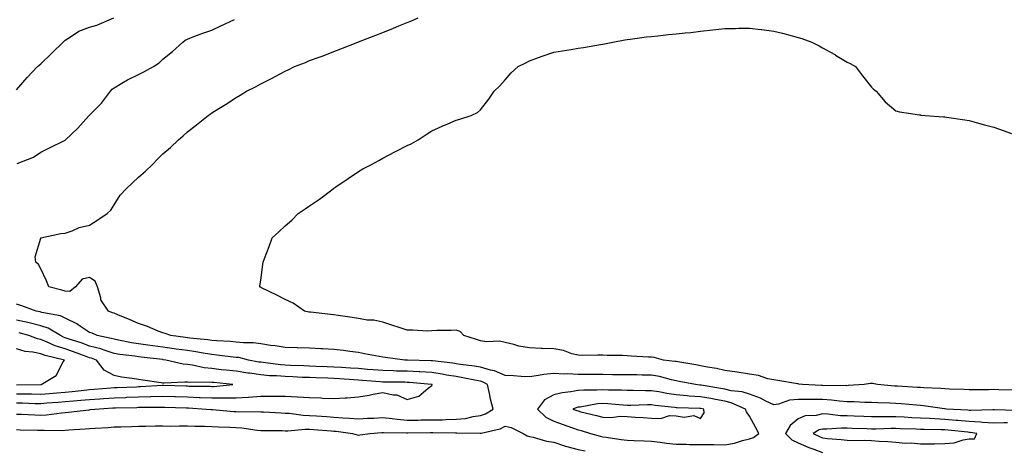
# Model space of a CAD drawing. Units: inches. Extents: x 870803 to 873443, y 7279418 to 7282058.
# Drawn here: x 871039 to 871442, y 7281215 to 7281391 of the extents above; entities that cross this region are included whole.
import ezdxf

# ---------------------------------------------------------------- set-up
doc = ezdxf.new("R2010")
doc.units = ezdxf.units.IN
doc.header["$MEASUREMENT"] = 0
doc.layers.add('Contour_87087279', color=7, linetype='Continuous', true_color=0x71a57a)

msp = doc.modelspace()

# ---------------------------------------------------------------- linework, layer by layer
at = {"layer": 'Contour_87087279'}
for points in [[(871038.05, 7281362.41, 3330), (871042.48, 7281367.49, 3330), (871046.75, 7281371.92, 3330), (871047.42, 7281372.55, 3330), (871048.05, 7281373.12, 3330), (871052.58, 7281377.39, 3330), (871057.2, 7281381.92, 3330), (871057.62, 7281382.35, 3330), (871058.05, 7281382.79, 3330), (871060.16, 7281384.03, 3330), (871063.62, 7281386.34, 3330), (871068.05, 7281388.1, 3330), (871071.04, 7281388.92, 3330), (871078.02, 7281391.89, 3330)], [(871038.45, 7281332.32, 3329), (871045.11, 7281334.86, 3329), (871048.05, 7281336.95, 3329), (871051.38, 7281338.59, 3329), (871057.97, 7281341.84, 3329), (871058.05, 7281341.88, 3329), (871058.08, 7281341.89, 3329), (871058.11, 7281341.92, 3329), (871063.28, 7281346.7, 3329), (871066.5, 7281350.37, 3329), (871067.88, 7281351.92, 3329), (871067.96, 7281352.01, 3329), (871068.05, 7281352.08, 3329), (871072.97, 7281357, 3329), (871076.58, 7281361.92, 3329), (871077.22, 7281362.74, 3329), (871078.05, 7281363.3, 3329), (871081.23, 7281365.1, 3329), (871083.49, 7281366.48, 3329), (871088.05, 7281368.64, 3329), (871090.25, 7281369.72, 3329), (871094.16, 7281371.92, 3329), (871096.53, 7281373.43, 3329), (871098.05, 7281374.92, 3329), (871101.92, 7281378.04, 3329), (871106.23, 7281381.92, 3329), (871107.2, 7281382.77, 3329), (871108.05, 7281383.18, 3329), (871110.04, 7281383.91, 3329), (871114.42, 7281385.54, 3329), (871118.05, 7281386.87, 3329), (871121.52, 7281388.45, 3329), (871127.32, 7281391.2, 3329)], [(871447.41, 7281231.29, 3328), (871438.41, 7281231.57, 3328), (871438.05, 7281231.56, 3328), (871437.71, 7281231.58, 3328), (871428.64, 7281231.33, 3328), (871428.05, 7281231.37, 3328), (871427.54, 7281231.41, 3328), (871418.74, 7281231.92, 3328), (871418.12, 7281231.99, 3328), (871418.05, 7281232, 3328), (871417.97, 7281232, 3328), (871409.38, 7281233.25, 3328), (871408.05, 7281233.37, 3328), (871406.49, 7281233.48, 3328), (871400.2, 7281234.07, 3328), (871398.05, 7281234.22, 3328), (871395.61, 7281234.36, 3328), (871390.61, 7281234.48, 3328), (871388.05, 7281234.63, 3328), (871385.36, 7281234.62, 3328), (871380.99, 7281234.86, 3328), (871378.05, 7281234.84, 3328), (871374.89, 7281235.08, 3328), (871371.68, 7281235.55, 3328), (871368.05, 7281235.79, 3328), (871364.12, 7281235.85, 3328), (871361.93, 7281235.8, 3328), (871358.05, 7281235.87, 3328), (871354.49, 7281235.48, 3328), (871350.03, 7281233.9, 3328), (871348.05, 7281233.57, 3328), (871344.85, 7281235.12, 3328), (871342.56, 7281236.43, 3328), (871338.05, 7281237.99, 3328), (871335.1, 7281238.97, 3328), (871330.56, 7281239.41, 3328), (871328.05, 7281240, 3328), (871326.42, 7281240.29, 3328), (871318.33, 7281241.65, 3328), (871318.05, 7281241.7, 3328), (871317.84, 7281241.71, 3328), (871316.01, 7281241.92, 3328), (871309.31, 7281243.18, 3328), (871308.05, 7281243.4, 3328), (871306.17, 7281243.8, 3328), (871301.29, 7281245.16, 3328), (871298.05, 7281245.75, 3328), (871294.15, 7281245.83, 3328), (871291.98, 7281245.85, 3328), (871288.05, 7281245.92, 3328), (871284.03, 7281245.94, 3328), (871282.09, 7281245.96, 3328), (871278.05, 7281245.98, 3328), (871273.95, 7281246.02, 3328), (871272.2, 7281246.07, 3328), (871268.05, 7281246.1, 3328), (871263.67, 7281246.3, 3328), (871262.32, 7281246.2, 3328), (871258.05, 7281246.44, 3328), (871253.97, 7281246, 3328), (871251.73, 7281245.59, 3328), (871248.05, 7281245.14, 3328), (871244.71, 7281245.26, 3328), (871241.59, 7281245.46, 3328), (871238.05, 7281245.58, 3328), (871233.72, 7281247.58, 3328), (871232.15, 7281247.82, 3328), (871228.05, 7281249.04, 3328), (871225.6, 7281249.47, 3328), (871219.85, 7281250.12, 3328), (871218.05, 7281250.4, 3328), (871216.75, 7281250.61, 3328), (871208.34, 7281251.63, 3328), (871208.05, 7281251.68, 3328), (871207.82, 7281251.69, 3328), (871198.11, 7281251.86, 3328), (871198.05, 7281251.86, 3328), (871198, 7281251.87, 3328), (871197, 7281251.92, 3328), (871189.08, 7281252.96, 3328), (871188.05, 7281253.1, 3328), (871186.59, 7281253.38, 3328), (871180.61, 7281254.48, 3328), (871178.05, 7281254.97, 3328), (871174.56, 7281255.42, 3328), (871171.92, 7281255.8, 3328), (871168.05, 7281256.27, 3328), (871163.45, 7281256.52, 3328), (871162.72, 7281256.59, 3328), (871158.05, 7281256.82, 3328), (871153.1, 7281256.97, 3328), (871153, 7281256.97, 3328), (871148.05, 7281257.1, 3328), (871143.93, 7281257.8, 3328), (871142.03, 7281257.94, 3328), (871138.05, 7281258.51, 3328), (871135.07, 7281258.94, 3328), (871130.99, 7281258.98, 3328), (871128.05, 7281259.31, 3328), (871125.66, 7281259.54, 3328), (871120.15, 7281259.82, 3328), (871118.05, 7281260, 3328), (871116.38, 7281260.26, 3328), (871109.04, 7281260.93, 3328), (871108.05, 7281261.07, 3328), (871107.3, 7281261.18, 3328), (871101.32, 7281261.92, 3328), (871098.97, 7281262.84, 3328), (871098.05, 7281263.09, 3328), (871096.16, 7281263.8, 3328), (871091.74, 7281265.61, 3328), (871088.05, 7281266.87, 3328), (871084.58, 7281268.45, 3328), (871079.53, 7281270.44, 3328), (871078.05, 7281271.06, 3328), (871077.44, 7281271.31, 3328), (871075.72, 7281271.92, 3328), (871072.68, 7281276.56, 3328), (871072.65, 7281277.32, 3328), (871071.25, 7281281.92, 3328), (871070.34, 7281284.21, 3328), (871068.05, 7281285.73, 3328), (871064.93, 7281285.05, 3328), (871062.24, 7281281.92, 3328), (871059.96, 7281280.01, 3328), (871058.05, 7281280.11, 3328), (871056.65, 7281280.52, 3328), (871051.35, 7281281.92, 3328), (871050.44, 7281284.31, 3328), (871048.05, 7281289.28, 3328), (871047.18, 7281291.05, 3328), (871045.97, 7281291.92, 3328), (871045.82, 7281294.15, 3328), (871048.05, 7281301.83, 3328), (871048.07, 7281301.9, 3328), (871048.12, 7281301.92, 3328), (871056.29, 7281303.68, 3328), (871058.05, 7281303.85, 3328), (871060.92, 7281304.79, 3328), (871063.79, 7281306.18, 3328), (871068.05, 7281307.04, 3328), (871071, 7281308.97, 3328), (871075.2, 7281311.92, 3328), (871076.69, 7281313.28, 3328), (871078.05, 7281315.44, 3328), (871080.6, 7281319.37, 3328), (871082.94, 7281321.92, 3328), (871085.6, 7281324.37, 3328), (871088.05, 7281326.7, 3328), (871090.86, 7281329.11, 3328), (871093.72, 7281331.92, 3328), (871095.88, 7281334.09, 3328), (871098.05, 7281336.3, 3328), (871101.13, 7281338.84, 3328), (871104.45, 7281341.92, 3328), (871106.32, 7281343.65, 3328), (871108.05, 7281345.3, 3328), (871111.81, 7281348.16, 3328), (871116.51, 7281351.92, 3328), (871117.44, 7281352.54, 3328), (871118.05, 7281353, 3328), (871120.87, 7281354.74, 3328), (871123.59, 7281356.38, 3328), (871128.05, 7281359.32, 3328), (871129.72, 7281360.25, 3328), (871132.29, 7281361.92, 3328), (871136.16, 7281363.81, 3328), (871138.05, 7281364.88, 3328), (871142.76, 7281367.21, 3328), (871144.05, 7281367.93, 3328), (871148.05, 7281370.05, 3328), (871149.33, 7281370.64, 3328), (871151.88, 7281371.92, 3328), (871156.34, 7281373.63, 3328), (871158.05, 7281374.4, 3328), (871161.95, 7281375.82, 3328), (871163.59, 7281376.38, 3328), (871168.05, 7281378.07, 3328), (871170.83, 7281379.14, 3328), (871177.86, 7281381.92, 3328), (871178, 7281381.97, 3328), (871178.05, 7281381.98, 3328), (871178.14, 7281382.01, 3328), (871185.23, 7281384.74, 3328), (871188.05, 7281385.8, 3328), (871192.38, 7281387.58, 3328), (871194.66, 7281388.53, 3328), (871198.05, 7281389.93, 3328), (871199.45, 7281390.52, 3328), (871202.53, 7281391.92, 3328)], [(871445.74, 7281239.61, 3327), (871440.22, 7281239.75, 3327), (871438.05, 7281239.84, 3327), (871435.92, 7281239.79, 3327), (871430.18, 7281239.79, 3327), (871428.05, 7281239.74, 3327), (871426.02, 7281239.89, 3327), (871419.91, 7281240.05, 3327), (871418.05, 7281240.18, 3327), (871416.46, 7281240.33, 3327), (871409.41, 7281240.56, 3327), (871408.05, 7281240.67, 3327), (871406.89, 7281240.76, 3327), (871398.75, 7281241.23, 3327), (871398.05, 7281241.28, 3327), (871397.44, 7281241.3, 3327), (871390.48, 7281241.92, 3327), (871388.43, 7281242.3, 3327), (871388.05, 7281242.33, 3327), (871387.66, 7281242.31, 3327), (871384.99, 7281241.92, 3327), (871378.49, 7281241.48, 3327), (871378.05, 7281241.47, 3327), (871377.64, 7281241.51, 3327), (871368.5, 7281241.47, 3327), (871368.05, 7281241.5, 3327), (871367.64, 7281241.51, 3327), (871359.83, 7281241.92, 3327), (871358.27, 7281242.14, 3327), (871358.05, 7281242.16, 3327), (871357.78, 7281242.19, 3327), (871349.75, 7281243.62, 3327), (871348.05, 7281243.8, 3327), (871345.65, 7281244.32, 3327), (871341.75, 7281245.61, 3327), (871338.05, 7281246.21, 3327), (871333.07, 7281246.94, 3327), (871333.02, 7281246.95, 3327), (871328.05, 7281247.65, 3327), (871324.61, 7281248.48, 3327), (871320.96, 7281249.01, 3327), (871318.05, 7281249.61, 3327), (871316.09, 7281249.96, 3327), (871308.8, 7281251.17, 3327), (871308.05, 7281251.3, 3327), (871307.54, 7281251.41, 3327), (871302.97, 7281251.92, 3327), (871299.07, 7281252.94, 3327), (871298.05, 7281253.09, 3327), (871296.82, 7281253.15, 3327), (871289.71, 7281253.58, 3327), (871288.05, 7281253.67, 3327), (871286.18, 7281253.79, 3327), (871279.89, 7281253.76, 3327), (871278.05, 7281253.89, 3327), (871275.98, 7281253.99, 3327), (871269.95, 7281253.81, 3327), (871268.05, 7281253.92, 3327), (871265.45, 7281254.52, 3327), (871262.02, 7281255.89, 3327), (871258.05, 7281256.47, 3327), (871253.26, 7281256.71, 3327), (871252.81, 7281256.68, 3327), (871248.05, 7281256.99, 3327), (871243.75, 7281257.62, 3327), (871241.62, 7281258.35, 3327), (871238.05, 7281259.09, 3327), (871235.75, 7281259.62, 3327), (871230.57, 7281259.4, 3327), (871228.05, 7281259.77, 3327), (871226.42, 7281260.29, 3327), (871221.23, 7281261.92, 3327), (871219.74, 7281263.61, 3327), (871218.05, 7281264.12, 3327), (871215.99, 7281263.98, 3327), (871210.14, 7281264.01, 3327), (871208.05, 7281263.89, 3327), (871206.19, 7281263.78, 3327), (871200.35, 7281264.22, 3327), (871198.05, 7281264.12, 3327), (871194.78, 7281265.19, 3327), (871192.18, 7281266.05, 3327), (871188.05, 7281267.4, 3327), (871184.33, 7281268.21, 3327), (871181.65, 7281268.32, 3327), (871178.05, 7281268.89, 3327), (871175.44, 7281269.31, 3327), (871169.79, 7281270.18, 3327), (871168.05, 7281270.46, 3327), (871166.68, 7281270.54, 3327), (871158.43, 7281271.54, 3327), (871158.05, 7281271.57, 3327), (871157.72, 7281271.59, 3327), (871156.03, 7281271.92, 3327), (871151.4, 7281275.27, 3327), (871148.05, 7281276.67, 3327), (871144.65, 7281278.52, 3327), (871138.44, 7281281.53, 3327), (871138.05, 7281281.72, 3327), (871137.9, 7281281.77, 3327), (871137.67, 7281281.92, 3327), (871137.74, 7281282.23, 3327), (871138.05, 7281284.63, 3327), (871138.97, 7281291, 3327), (871139.04, 7281291.92, 3327), (871139.64, 7281293.51, 3327), (871141.57, 7281298.39, 3327), (871142.8, 7281301.92, 3327), (871145.55, 7281304.42, 3327), (871148.05, 7281306.82, 3327), (871150.77, 7281309.2, 3327), (871153.41, 7281311.92, 3327), (871156.23, 7281313.74, 3327), (871158.05, 7281314.95, 3327), (871162.18, 7281317.79, 3327), (871167.67, 7281321.92, 3327), (871167.9, 7281322.07, 3327), (871168.05, 7281322.17, 3327), (871168.85, 7281322.72, 3327), (871173.83, 7281326.14, 3327), (871178.05, 7281329.01, 3327), (871179.88, 7281330.08, 3327), (871183.38, 7281331.92, 3327), (871186.45, 7281333.52, 3327), (871188.05, 7281334.44, 3327), (871192.91, 7281337.06, 3327), (871193.48, 7281337.35, 3327), (871198.05, 7281339.71, 3327), (871199.63, 7281340.34, 3327), (871202.5, 7281341.92, 3327), (871205.81, 7281344.16, 3327), (871208.05, 7281345.65, 3327), (871212.38, 7281347.58, 3327), (871214.65, 7281348.52, 3327), (871218.05, 7281349.98, 3327), (871219.55, 7281350.42, 3327), (871224.27, 7281351.92, 3327), (871226.81, 7281353.16, 3327), (871228.05, 7281354.24, 3327), (871231.37, 7281358.6, 3327), (871233.64, 7281361.92, 3327), (871235.88, 7281364.09, 3327), (871238.05, 7281366.47, 3327), (871240.57, 7281369.4, 3327), (871243.45, 7281371.92, 3327), (871246.51, 7281373.45, 3327), (871248.05, 7281374.27, 3327), (871251.72, 7281375.58, 3327), (871253.68, 7281376.29, 3327), (871258.05, 7281377.86, 3327), (871261.57, 7281378.4, 3327), (871265.11, 7281378.98, 3327), (871268.05, 7281379.44, 3327), (871270.23, 7281379.74, 3327), (871277.07, 7281380.94, 3327), (871278.05, 7281381.08, 3327), (871278.79, 7281381.18, 3327), (871282.17, 7281381.92, 3327), (871287.13, 7281382.84, 3327), (871288.05, 7281383.04, 3327), (871289.26, 7281383.13, 3327), (871295.91, 7281384.06, 3327), (871298.05, 7281384.21, 3327), (871300.6, 7281384.47, 3327), (871304.99, 7281384.98, 3327), (871308.05, 7281385.29, 3327), (871311.85, 7281385.72, 3327), (871314.09, 7281385.88, 3327), (871318.05, 7281386.37, 3327), (871323.05, 7281386.92, 3327), (871328.05, 7281387.52, 3327), (871332.42, 7281387.55, 3327), (871333.74, 7281387.61, 3327), (871338.05, 7281387.66, 3327), (871342.9, 7281387.07, 3327), (871343.17, 7281387.04, 3327), (871348.05, 7281386.44, 3327), (871351.66, 7281385.53, 3327), (871355.53, 7281384.44, 3327), (871358.05, 7281383.78, 3327), (871359.48, 7281383.35, 3327), (871363.68, 7281381.92, 3327), (871366.58, 7281380.46, 3327), (871368.05, 7281379.64, 3327), (871372.98, 7281376.85, 3327), (871373.35, 7281376.62, 3327), (871378.05, 7281373.76, 3327), (871379.26, 7281373.13, 3327), (871381.53, 7281371.92, 3327), (871384.33, 7281368.2, 3327), (871388.05, 7281363.57, 3327), (871388.88, 7281362.75, 3327), (871389.97, 7281361.92, 3327), (871393.68, 7281357.55, 3327), (871398.05, 7281353.9, 3327), (871399.5, 7281353.37, 3327), (871407.73, 7281352.24, 3327), (871408.05, 7281352.15, 3327), (871408.24, 7281352.11, 3327), (871410.05, 7281351.92, 3327), (871417.49, 7281351.35, 3327), (871418.05, 7281351.34, 3327), (871418.72, 7281351.26, 3327), (871426.22, 7281350.09, 3327), (871428.05, 7281349.86, 3327), (871430.88, 7281349.09, 3327), (871434.29, 7281348.16, 3327), (871438.05, 7281347.13, 3327), (871441.92, 7281345.79, 3327), (871445.39, 7281344.58, 3327)], [(871038.05, 7281229.88, 3329), (871040.18, 7281229.79, 3329), (871045.63, 7281229.5, 3329), (871048.05, 7281229.4, 3329), (871050.44, 7281229.54, 3329), (871056.49, 7281230.37, 3329), (871058.05, 7281230.46, 3329), (871059.39, 7281230.58, 3329), (871067.76, 7281231.63, 3329), (871068.05, 7281231.66, 3329), (871068.3, 7281231.68, 3329), (871070.22, 7281231.92, 3329), (871077.57, 7281232.4, 3329), (871078.05, 7281232.43, 3329), (871078.58, 7281232.45, 3329), (871087.36, 7281232.6, 3329), (871088.05, 7281232.63, 3329), (871088.78, 7281232.65, 3329), (871097.32, 7281232.64, 3329), (871098.05, 7281232.67, 3329), (871098.78, 7281232.65, 3329), (871107.54, 7281232.44, 3329), (871108.05, 7281232.42, 3329), (871108.53, 7281232.4, 3329), (871115.68, 7281231.92, 3329), (871117.82, 7281231.7, 3329), (871118.05, 7281231.69, 3329), (871118.3, 7281231.67, 3329), (871127.07, 7281230.94, 3329), (871128.05, 7281230.88, 3329), (871129.16, 7281230.81, 3329), (871136.97, 7281230.85, 3329), (871138.05, 7281230.76, 3329), (871139.25, 7281230.72, 3329), (871146.43, 7281230.31, 3329), (871148.05, 7281230.25, 3329), (871149.77, 7281230.2, 3329), (871155.51, 7281229.38, 3329), (871158.05, 7281229.33, 3329), (871160.85, 7281229.12, 3329), (871164.94, 7281228.8, 3329), (871168.05, 7281228.58, 3329), (871171.66, 7281228.31, 3329), (871174.38, 7281228.25, 3329), (871178.05, 7281227.94, 3329), (871181.83, 7281228.14, 3329), (871184.37, 7281228.24, 3329), (871188.05, 7281228.43, 3329), (871191.9, 7281228.06, 3329), (871193.86, 7281227.73, 3329), (871198.05, 7281227.4, 3329), (871202.54, 7281227.43, 3329), (871203.56, 7281227.44, 3329), (871208.05, 7281227.47, 3329), (871212.41, 7281227.55, 3329), (871213.77, 7281227.64, 3329), (871218.05, 7281227.74, 3329), (871221.86, 7281228.11, 3329), (871224.98, 7281228.85, 3329), (871228.05, 7281229.24, 3329), (871230.02, 7281229.95, 3329), (871233.16, 7281231.92, 3329), (871232.11, 7281235.97, 3329), (871231.69, 7281238.29, 3329), (871230.85, 7281241.92, 3329), (871229.08, 7281242.95, 3329), (871228.05, 7281243.26, 3329), (871226.44, 7281243.53, 3329), (871220.85, 7281244.72, 3329), (871218.05, 7281245.16, 3329), (871214.17, 7281245.8, 3329), (871212.29, 7281246.17, 3329), (871208.05, 7281246.81, 3329), (871203.21, 7281247.09, 3329), (871202.88, 7281247.09, 3329), (871198.05, 7281247.35, 3329), (871193.6, 7281247.47, 3329), (871192.44, 7281247.53, 3329), (871188.05, 7281247.66, 3329), (871184.1, 7281247.96, 3329), (871181.83, 7281248.14, 3329), (871178.05, 7281248.43, 3329), (871174.78, 7281248.65, 3329), (871171.11, 7281248.86, 3329), (871168.05, 7281249.06, 3329), (871165.29, 7281249.17, 3329), (871160.61, 7281249.36, 3329), (871158.05, 7281249.46, 3329), (871155.68, 7281249.55, 3329), (871150.23, 7281249.74, 3329), (871148.05, 7281249.82, 3329), (871146.11, 7281249.98, 3329), (871139.03, 7281250.94, 3329), (871138.05, 7281251.03, 3329), (871137.27, 7281251.14, 3329), (871133.13, 7281251.92, 3329), (871129.05, 7281252.93, 3329), (871128.05, 7281253.04, 3329), (871126.82, 7281253.15, 3329), (871120.11, 7281253.98, 3329), (871118.05, 7281254.16, 3329), (871115.4, 7281254.57, 3329), (871111.48, 7281255.36, 3329), (871108.05, 7281255.84, 3329), (871103.51, 7281256.46, 3329), (871102.71, 7281256.58, 3329), (871098.05, 7281257.21, 3329), (871093.87, 7281257.74, 3329), (871091.93, 7281258.03, 3329), (871088.05, 7281258.55, 3329), (871085.15, 7281259.02, 3329), (871079.86, 7281260.1, 3329), (871078.05, 7281260.43, 3329), (871076.91, 7281260.78, 3329), (871071.19, 7281261.92, 3329), (871069.02, 7281262.89, 3329), (871068.05, 7281263.26, 3329), (871064.26, 7281265.71, 3329), (871062.83, 7281266.7, 3329), (871058.05, 7281269.1, 3329), (871056.18, 7281270.05, 3329), (871048.55, 7281271.42, 3329), (871048.05, 7281271.58, 3329), (871047.78, 7281271.65, 3329), (871046.22, 7281271.92, 3329), (871040.25, 7281274.13, 3329), (871038.05, 7281274.86, 3329)], [(871038.05, 7281234.44, 3330), (871040.53, 7281234.4, 3330), (871045.73, 7281234.23, 3330), (871048.05, 7281234.21, 3330), (871050.52, 7281234.39, 3330), (871055.21, 7281234.75, 3330), (871058.05, 7281234.97, 3330), (871061.41, 7281235.28, 3330), (871064.48, 7281235.48, 3330), (871068.05, 7281235.85, 3330), (871072.27, 7281236.15, 3330), (871073.73, 7281236.24, 3330), (871078.05, 7281236.55, 3330), (871082.83, 7281236.7, 3330), (871083.26, 7281236.71, 3330), (871088.05, 7281236.85, 3330), (871092.97, 7281237, 3330), (871093.14, 7281237.01, 3330), (871098.05, 7281237.15, 3330), (871102.95, 7281237.03, 3330), (871103.15, 7281237.02, 3330), (871108.05, 7281236.88, 3330), (871112.83, 7281236.7, 3330), (871113.3, 7281236.67, 3330), (871118.05, 7281236.47, 3330), (871122.66, 7281236.53, 3330), (871123.49, 7281236.48, 3330), (871128.05, 7281236.55, 3330), (871132.97, 7281236.84, 3330), (871133.13, 7281236.84, 3330), (871138.05, 7281237.16, 3330), (871142.81, 7281237.15, 3330), (871143.31, 7281237.18, 3330), (871148.05, 7281237.17, 3330), (871153.02, 7281236.95, 3330), (871153.08, 7281236.95, 3330), (871158.05, 7281236.67, 3330), (871162.67, 7281236.54, 3330), (871163.55, 7281236.42, 3330), (871168.05, 7281236.28, 3330), (871172.69, 7281236.56, 3330), (871173.44, 7281236.53, 3330), (871178.05, 7281236.89, 3330), (871182.42, 7281237.55, 3330), (871184.09, 7281237.96, 3330), (871188.05, 7281238.66, 3330), (871192.28, 7281237.68, 3330), (871193.84, 7281237.71, 3330), (871198.05, 7281235.82, 3330), (871202.75, 7281237.22, 3330), (871206.58, 7281240.46, 3330), (871208.05, 7281241.52, 3330), (871208.19, 7281241.78, 3330), (871208.19, 7281241.92, 3330), (871208.07, 7281241.94, 3330), (871208.05, 7281241.95, 3330), (871208.02, 7281241.95, 3330), (871198.91, 7281242.78, 3330), (871198.05, 7281242.83, 3330), (871197.12, 7281242.85, 3330), (871189.01, 7281242.89, 3330), (871188.05, 7281242.92, 3330), (871186.97, 7281242.99, 3330), (871179.71, 7281243.58, 3330), (871178.05, 7281243.71, 3330), (871176.14, 7281243.83, 3330), (871170.38, 7281244.24, 3330), (871168.05, 7281244.39, 3330), (871165.48, 7281244.49, 3330), (871160.78, 7281244.65, 3330), (871158.05, 7281244.75, 3330), (871155.1, 7281244.87, 3330), (871151.17, 7281245.04, 3330), (871148.05, 7281245.16, 3330), (871144.52, 7281245.45, 3330), (871141.68, 7281245.55, 3330), (871138.05, 7281245.88, 3330), (871133.43, 7281246.54, 3330), (871132.74, 7281246.62, 3330), (871128.05, 7281247.34, 3330), (871123.92, 7281247.79, 3330), (871121.95, 7281248.01, 3330), (871118.05, 7281248.44, 3330), (871114.87, 7281248.75, 3330), (871110.13, 7281249.83, 3330), (871108.05, 7281250.08, 3330), (871106.35, 7281250.22, 3330), (871099.29, 7281251.92, 3330), (871098.21, 7281252.09, 3330), (871098.05, 7281252.11, 3330), (871097.84, 7281252.13, 3330), (871089.2, 7281253.07, 3330), (871088.05, 7281253.22, 3330), (871086.5, 7281253.47, 3330), (871080.4, 7281254.27, 3330), (871078.05, 7281254.68, 3330), (871074.02, 7281255.95, 3330), (871072.61, 7281256.48, 3330), (871068.05, 7281257.68, 3330), (871064.93, 7281258.8, 3330), (871059.31, 7281260.66, 3330), (871058.05, 7281261.09, 3330), (871057.42, 7281261.29, 3330), (871056.06, 7281261.92, 3330), (871051.1, 7281264.97, 3330), (871048.05, 7281265.97, 3330), (871043.3, 7281267.16, 3330), (871042.7, 7281267.27, 3330), (871038.05, 7281268.3, 3330)], [(871038.05, 7281238.16, 3331), (871041.87, 7281238.1, 3331), (871044.24, 7281238.11, 3331), (871048.05, 7281238.05, 3331), (871051.65, 7281238.33, 3331), (871054.66, 7281238.53, 3331), (871058.05, 7281238.79, 3331), (871060.92, 7281239.05, 3331), (871065.81, 7281239.68, 3331), (871068.05, 7281239.91, 3331), (871069.93, 7281240.05, 3331), (871076.7, 7281240.57, 3331), (871078.05, 7281240.67, 3331), (871079.27, 7281240.7, 3331), (871087.19, 7281241.06, 3331), (871088.05, 7281241.08, 3331), (871088.86, 7281241.11, 3331), (871097.77, 7281241.64, 3331), (871098.05, 7281241.65, 3331), (871098.33, 7281241.64, 3331), (871107.5, 7281241.36, 3331), (871108.05, 7281241.35, 3331), (871108.64, 7281241.32, 3331), (871117.34, 7281241.21, 3331), (871118.05, 7281241.18, 3331), (871118.78, 7281241.19, 3331), (871126.6, 7281241.92, 3331), (871118.85, 7281242.72, 3331), (871118.05, 7281242.81, 3331), (871117.07, 7281242.9, 3331), (871108.87, 7281242.74, 3331), (871108.05, 7281242.85, 3331), (871107.05, 7281242.93, 3331), (871098.59, 7281242.46, 3331), (871098.05, 7281242.52, 3331), (871097.33, 7281242.64, 3331), (871089.81, 7281243.68, 3331), (871088.05, 7281244, 3331), (871085.52, 7281244.45, 3331), (871081.11, 7281244.98, 3331), (871078.05, 7281245.62, 3331), (871073.99, 7281247.86, 3331), (871070.8, 7281251.92, 3331), (871068.8, 7281252.67, 3331), (871068.05, 7281252.87, 3331), (871066.57, 7281253.39, 3331), (871061.44, 7281255.31, 3331), (871058.05, 7281256.48, 3331), (871053.9, 7281257.77, 3331), (871050.73, 7281259.23, 3331), (871048.05, 7281260.29, 3331), (871046.71, 7281260.57, 3331), (871043.14, 7281261.92, 3331), (871039.22, 7281263.09, 3331)], [(871038.1, 7281241.87, 3332), (871048.04, 7281241.91, 3332), (871048.05, 7281241.91, 3332), (871048.06, 7281241.91, 3332), (871048.24, 7281241.92, 3332), (871054.34, 7281245.63, 3332), (871057.28, 7281251.15, 3332), (871057.8, 7281251.92, 3332), (871049.87, 7281253.74, 3332), (871048.05, 7281254.45, 3332), (871044.83, 7281255.13, 3332), (871041.61, 7281255.47, 3332), (871038.05, 7281256.47, 3332)], [(871443.65, 7281226.31, 3329), (871442.35, 7281226.22, 3329), (871438.05, 7281226.11, 3329), (871433.52, 7281226.45, 3329), (871432.72, 7281226.59, 3329), (871428.05, 7281226.88, 3329), (871423.39, 7281227.26, 3329), (871422.67, 7281227.3, 3329), (871418.05, 7281227.66, 3329), (871413.98, 7281227.85, 3329), (871411.95, 7281228.02, 3329), (871408.05, 7281228.21, 3329), (871404.5, 7281228.37, 3329), (871401.41, 7281228.56, 3329), (871398.05, 7281228.71, 3329), (871394.82, 7281228.69, 3329), (871391.22, 7281228.75, 3329), (871388.05, 7281228.73, 3329), (871384.97, 7281228.84, 3329), (871380.97, 7281229, 3329), (871378.05, 7281229.11, 3329), (871375.31, 7281229.18, 3329), (871370.11, 7281229.86, 3329), (871368.05, 7281229.93, 3329), (871365.39, 7281229.26, 3329), (871360.84, 7281229.14, 3329), (871358.05, 7281227.87, 3329), (871354.82, 7281225.15, 3329), (871352.86, 7281221.92, 3329), (871355.44, 7281219.3, 3329), (871358.05, 7281218.15, 3329), (871362.34, 7281216.22, 3329), (871364.41, 7281215.55, 3329), (871368.05, 7281214.2, 3329)], [(871038.05, 7281223.52, 3328), (871039.59, 7281223.46, 3328), (871046.7, 7281223.27, 3328), (871048.05, 7281223.22, 3328), (871049.42, 7281223.29, 3328), (871056.79, 7281223.18, 3328), (871058.05, 7281223.26, 3328), (871059.52, 7281223.39, 3328), (871066.2, 7281223.77, 3328), (871068.05, 7281223.94, 3328), (871070.26, 7281224.13, 3328), (871075.59, 7281224.38, 3328), (871078.05, 7281224.61, 3328), (871080.83, 7281224.7, 3328), (871085.13, 7281224.84, 3328), (871088.05, 7281224.94, 3328), (871091.08, 7281224.95, 3328), (871094.99, 7281224.99, 3328), (871098.05, 7281225, 3328), (871101.11, 7281224.98, 3328), (871104.86, 7281225.1, 3328), (871108.05, 7281225.09, 3328), (871111.07, 7281224.94, 3328), (871115, 7281224.98, 3328), (871118.05, 7281224.83, 3328), (871120.81, 7281224.68, 3328), (871125.41, 7281224.57, 3328), (871128.05, 7281224.42, 3328), (871130.39, 7281224.26, 3328), (871136.65, 7281223.32, 3328), (871138.05, 7281223.21, 3328), (871139.3, 7281223.16, 3328), (871146.88, 7281223.09, 3328), (871148.05, 7281223.05, 3328), (871149.15, 7281223.02, 3328), (871156.28, 7281223.69, 3328), (871158.05, 7281223.65, 3328), (871159.66, 7281223.53, 3328), (871166.96, 7281223, 3328), (871168.05, 7281222.93, 3328), (871168.99, 7281222.86, 3328), (871175.66, 7281221.92, 3328), (871177.5, 7281221.37, 3328), (871178.05, 7281221.29, 3328), (871178.65, 7281221.32, 3328), (871182.86, 7281221.92, 3328), (871187.7, 7281222.27, 3328), (871188.05, 7281222.29, 3328), (871188.39, 7281222.26, 3328), (871197.74, 7281222.23, 3328), (871198.05, 7281222.2, 3328), (871198.34, 7281222.21, 3328), (871207.62, 7281222.35, 3328), (871208.05, 7281222.36, 3328), (871208.5, 7281222.37, 3328), (871217.79, 7281222.17, 3328), (871218.05, 7281222.18, 3328), (871218.34, 7281222.21, 3328), (871227.94, 7281222.03, 3328), (871228.05, 7281222.04, 3328), (871228.23, 7281222.11, 3328), (871236.09, 7281223.88, 3328), (871238.05, 7281224.93, 3328), (871240.51, 7281224.37, 3328), (871245.54, 7281221.92, 3328), (871247.12, 7281220.98, 3328), (871248.05, 7281220.72, 3328), (871249.56, 7281220.41, 3328), (871254.98, 7281218.84, 3328), (871258.05, 7281218.33, 3328), (871262.84, 7281216.71, 3328), (871263.34, 7281216.63, 3328), (871268.05, 7281215.41, 3328), (871270.92, 7281214.79, 3328)]]:
    msp.add_polyline3d(points, dxfattribs=at)
for points in [[(871338.05, 7281219.72, 3329), (871339.74, 7281220.23, 3329), (871341.87, 7281221.92, 3329), (871340.61, 7281224.48, 3329), (871338.05, 7281228.95, 3329), (871336.92, 7281230.79, 3329), (871336.43, 7281231.92, 3329), (871330.65, 7281234.52, 3329), (871328.05, 7281235.12, 3329), (871324.14, 7281235.83, 3329), (871322.31, 7281236.18, 3329), (871318.05, 7281236.93, 3329), (871313.37, 7281237.24, 3329), (871312.64, 7281237.33, 3329), (871308.05, 7281237.66, 3329), (871304.35, 7281238.22, 3329), (871301.05, 7281238.92, 3329), (871298.05, 7281239.42, 3329), (871295.54, 7281239.41, 3329), (871290.51, 7281239.46, 3329), (871288.05, 7281239.45, 3329), (871285.7, 7281239.58, 3329), (871280.35, 7281239.63, 3329), (871278.05, 7281239.73, 3329), (871275.69, 7281239.57, 3329), (871270.26, 7281239.7, 3329), (871268.05, 7281239.51, 3329), (871265.04, 7281238.9, 3329), (871261.38, 7281238.59, 3329), (871258.05, 7281237.71, 3329), (871254.25, 7281235.72, 3329), (871251.34, 7281231.92, 3329), (871254.7, 7281228.57, 3329), (871258.05, 7281227.02, 3329), (871261.79, 7281225.66, 3329), (871265.72, 7281224.25, 3329), (871268.05, 7281223.41, 3329), (871269.23, 7281223.1, 3329), (871273.08, 7281221.92, 3329), (871276.95, 7281220.82, 3329), (871278.05, 7281220.62, 3329), (871279.52, 7281220.46, 3329), (871285.63, 7281219.5, 3329), (871288.05, 7281219.25, 3329), (871290.86, 7281219.12, 3329), (871295.03, 7281218.9, 3329), (871298.05, 7281218.75, 3329), (871301.61, 7281218.36, 3329), (871304.13, 7281218, 3329), (871308.05, 7281217.59, 3329), (871312.39, 7281217.57, 3329), (871313.6, 7281217.48, 3329), (871318.05, 7281217.46, 3329), (871322.6, 7281217.37, 3329), (871323.51, 7281217.38, 3329), (871328.05, 7281217.29, 3329), (871332.04, 7281217.93, 3329), (871335.21, 7281219.08, 3329)], [(871318.05, 7281228.06, 3330), (871319.59, 7281230.39, 3330), (871319.37, 7281231.92, 3330), (871318.26, 7281232.13, 3330), (871318.05, 7281232.16, 3330), (871317.78, 7281232.18, 3330), (871308.52, 7281232.39, 3330), (871308.05, 7281232.43, 3330), (871307.46, 7281232.52, 3330), (871299.47, 7281233.34, 3330), (871298.05, 7281233.57, 3330), (871296.4, 7281233.57, 3330), (871289.55, 7281233.42, 3330), (871288.05, 7281233.41, 3330), (871286.48, 7281233.49, 3330), (871280.2, 7281234.07, 3330), (871278.05, 7281234.18, 3330), (871275.95, 7281234.02, 3330), (871268.83, 7281232.7, 3330), (871268.05, 7281232.63, 3330), (871267.46, 7281232.52, 3330), (871265.86, 7281231.92, 3330), (871267.47, 7281231.33, 3330), (871268.05, 7281231.12, 3330), (871269.13, 7281230.84, 3330), (871275.45, 7281229.31, 3330), (871278.05, 7281228.58, 3330), (871281.5, 7281228.46, 3330), (871285.17, 7281229.04, 3330), (871288.05, 7281228.89, 3330), (871291.32, 7281228.66, 3330), (871294.63, 7281228.5, 3330), (871298.05, 7281228.24, 3330), (871301.86, 7281228.11, 3330), (871305.44, 7281229.31, 3330), (871308.05, 7281229.12, 3330), (871311.44, 7281228.53, 3330), (871315.38, 7281229.25, 3330)], [(871428.05, 7281219.69, 3330), (871430.23, 7281219.73, 3330), (871431.17, 7281221.92, 3330), (871428.49, 7281222.36, 3330), (871428.05, 7281222.39, 3330), (871427.54, 7281222.43, 3330), (871419.4, 7281223.27, 3330), (871418.05, 7281223.38, 3330), (871416.53, 7281223.44, 3330), (871409.65, 7281223.52, 3330), (871408.05, 7281223.6, 3330), (871406.3, 7281223.68, 3330), (871399.98, 7281223.85, 3330), (871398.05, 7281223.94, 3330), (871396.04, 7281223.93, 3330), (871389.88, 7281223.75, 3330), (871388.05, 7281223.74, 3330), (871386.16, 7281223.8, 3330), (871380.14, 7281224.01, 3330), (871378.05, 7281224.09, 3330), (871375.83, 7281224.15, 3330), (871369.82, 7281223.69, 3330), (871368.05, 7281223.75, 3330), (871366.59, 7281223.38, 3330), (871364.2, 7281221.92, 3330), (871366.77, 7281220.64, 3330), (871368.05, 7281220.15, 3330), (871370.05, 7281219.92, 3330), (871375.59, 7281219.46, 3330), (871378.05, 7281219.15, 3330), (871380.97, 7281219, 3330), (871385.34, 7281219.21, 3330), (871388.05, 7281219.05, 3330), (871391.16, 7281218.81, 3330), (871394.77, 7281218.64, 3330), (871398.05, 7281218.38, 3330), (871401.96, 7281218.01, 3330), (871404.28, 7281218.15, 3330), (871408.05, 7281217.65, 3330), (871412.28, 7281217.69, 3330), (871413.87, 7281217.74, 3330), (871418.05, 7281217.77, 3330), (871421.91, 7281218.06, 3330), (871425.5, 7281219.37, 3330)]]:
    msp.add_polyline3d(points, close=True, dxfattribs=at)

doc.saveas('drawing.dxf')
